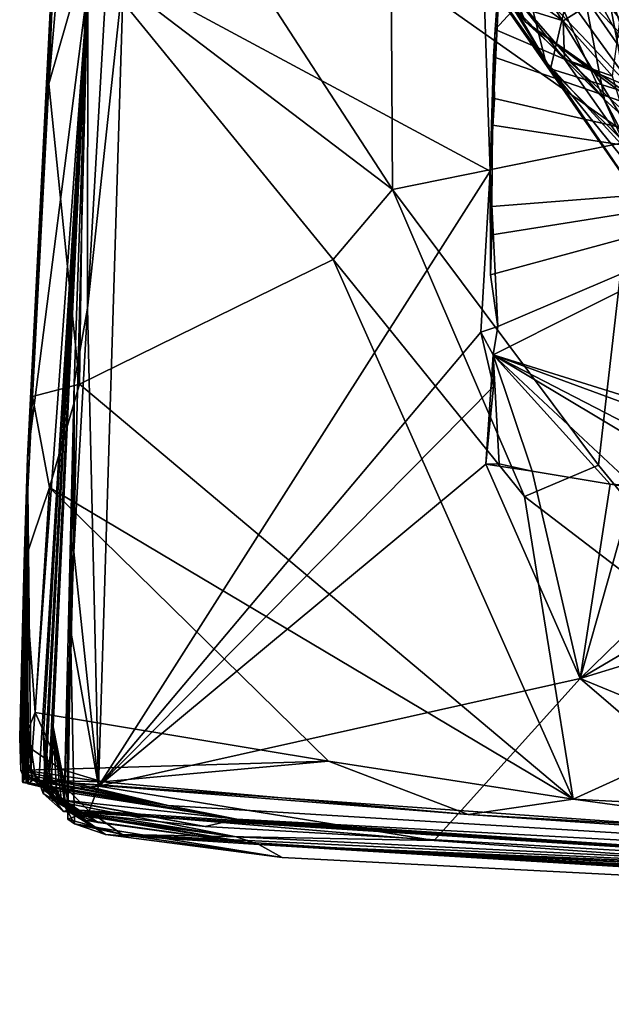
# Model space of a CAD drawing. Units: metres. Extents: x 22.82 to 26.62, y -0.14 to 3.66.
# Drawn here: x 22.82 to 23.39, y -0.11 to 0.84 of the extents above; entities that cross this region are included whole.
import ezdxf

# ---------------------------------------------------------------- set-up
doc = ezdxf.new("R2010")
doc.units = ezdxf.units.M

msp = doc.modelspace()

# ---------------------------------------------------------------- linework, layer by layer
at = {"layer": '1'}
for points in [[(22.88272, 0.87304, 0.58101), (22.82418, 0.41638, 2.78181), (22.89619, 1.76736, 4.16)], [(22.8548, 1.02037, 4.15606), (22.89619, 1.76736, 4.16), (22.82418, 0.41638, 2.78181)], [(23.27716, 0.83059, -1.59918), (23.28266, 0.90664, -1.59432), (23.54074, 1.11556, -1.60034)], [(23.61478, 0.6862, -1.59252), (23.27716, 0.83059, -1.59918), (23.54074, 1.11556, -1.60034)], [(23.21127, 0.96201, 5.29719), (23.14751, 1.09037, 5.19002), (23.33055, 0.79266, 5.10851)], [(23.14751, 1.09037, 5.19002), (23.19408, 1.0258, 5.09252), (23.33055, 0.79266, 5.10851)], [(23.26283, 0.92813, 24.71269), (23.15318, 1.04422, 24.50588), (23.30648, 0.83798, 24.5329)], [(23.30648, 0.83798, 24.5329), (23.15318, 1.04422, 24.50588), (23.22735, 1.02777, 24.32631)], [(22.8548, 1.02037, 4.15606), (22.84472, 0.77816, 4.13762), (22.86696, 1.03445, 4.20145)], [(22.86696, 1.03445, 4.20145), (22.84472, 0.77816, 4.13762), (22.88028, 0.902, 4.18641)], [(22.82418, 0.41638, 2.78181), (22.84472, 0.77816, 4.13762), (22.8548, 1.02037, 4.15606)], [(23.33055, 0.79266, 5.10851), (23.19408, 1.0258, 5.09252), (23.35876, 0.91274, 4.94194)], [(23.30648, 0.83798, 24.5329), (23.22735, 1.02777, 24.32631), (23.42493, 0.75478, 24.42182)], [(23.22735, 1.02777, 24.32631), (23.3638, 0.9402, 24.22909), (23.42493, 0.75478, 24.42182)], [(23.35876, 0.91274, 4.94194), (23.43485, 1.02885, 4.84032), (23.63968, 0.77952, 4.83961)], [(23.21127, 0.96201, 5.29719), (23.32564, 0.80011, 5.32692), (23.27762, 0.99447, 5.43996)], [(23.27762, 0.99447, 5.43996), (23.32564, 0.80011, 5.32692), (23.40522, 0.7129, 5.36354)], [(23.27762, 0.99447, 5.43996), (23.40522, 0.7129, 5.36354), (23.50205, 0.70793, 5.46851)], [(23.27762, 0.99447, 5.43996), (23.50205, 0.70793, 5.46851), (23.49309, 0.88847, 5.54708)], [(22.97868, 0.98157, 4.26431), (22.88028, 0.902, 4.18641), (23.17768, 0.6759, 4.27406)], [(22.97868, 0.98157, 4.26431), (23.17768, 0.6759, 4.27406), (23.17624, 0.89069, 4.36369)], [(23.17624, 0.89069, 4.36369), (23.41323, 0.72363, 4.46606), (23.25073, 0.98792, 4.47945)], [(23.25073, 0.98792, 4.47945), (23.41323, 0.72363, 4.46606), (23.37732, 0.91365, 4.57064)], [(23.48729, 0.9728, 4.82043), (23.37732, 0.91365, 4.57064), (23.53336, 0.75623, 4.61951)], [(22.88242, 0.56099, -1.55094), (22.90598, 0.97058, -1.5527), (22.91726, 0.88467, -1.56841)], [(22.90598, 0.97058, -1.5527), (22.88242, 0.56099, -1.55094), (22.88272, 0.87304, 0.58101)], [(23.31862, 0.96669, 24.86388), (23.26283, 0.92813, 24.71269), (23.44466, 0.73646, 24.73367)], [(23.31862, 0.96669, 24.86388), (23.44466, 0.73646, 24.73367), (23.45785, 0.87319, 24.91465)], [(23.32564, 0.80011, 5.32692), (23.21127, 0.96201, 5.29719), (23.43107, 0.64625, 5.22859)], [(23.21127, 0.96201, 5.29719), (23.33055, 0.79266, 5.10851), (23.43107, 0.64625, 5.22859)], [(23.3638, 0.9402, 24.22909), (23.54338, 0.85732, 24.13596), (23.52118, 0.75334, 24.26748)], [(23.42493, 0.75478, 24.42182), (23.3638, 0.9402, 24.22909), (23.52118, 0.75334, 24.26748)], [(23.26283, 0.92813, 24.71269), (23.30648, 0.83798, 24.5329), (23.44466, 0.73646, 24.73367)], [(23.26633, 0.8648, -1.57225), (23.28266, 0.90664, -1.59432), (23.27202, 0.69366, -1.57129)], [(23.28266, 0.90664, -1.59432), (23.27716, 0.83059, -1.59918), (23.27202, 0.69366, -1.57129)], [(23.33055, 0.79266, 5.10851), (23.35876, 0.91274, 4.94194), (23.50967, 0.73718, 4.93323)], [(23.35876, 0.91274, 4.94194), (23.63968, 0.77952, 4.83961), (23.50967, 0.73718, 4.93323)], [(23.37732, 0.91365, 4.57064), (23.41323, 0.72363, 4.46606), (23.53336, 0.75623, 4.61951)], [(22.84472, 0.77816, 4.13762), (22.87459, 0.48741, 4.10156), (22.88028, 0.902, 4.18641)], [(22.88028, 0.902, 4.18641), (22.87459, 0.48741, 4.10156), (23.12022, 0.60812, 4.21909)], [(22.88028, 0.902, 4.18641), (23.12022, 0.60812, 4.21909), (23.17768, 0.6759, 4.27406)], [(23.17624, 0.89069, 4.36369), (23.17768, 0.6759, 4.27406), (23.41323, 0.72363, 4.46606)], [(22.88242, 0.56099, -1.55094), (22.91726, 0.88467, -1.56841), (22.89283, 0.09852, -1.55588)], [(22.89283, 0.09852, -1.55588), (22.91726, 0.88467, -1.56841), (23.27202, 0.69366, -1.57129)], [(23.27202, 0.69366, -1.57129), (22.91726, 0.88467, -1.56841), (23.26633, 0.8648, -1.57225)], [(23.4028, 0.87688, 6.71695), (23.3086, 0.86403, 6.73086), (23.34301, 0.83924, 6.69064)], [(23.34301, 0.83924, 6.69064), (23.39062, 0.78562, 6.66396), (23.4028, 0.87688, 6.71695)], [(22.82737, 0.11407, 2.1574), (22.82418, 0.41638, 2.78181), (22.88272, 0.87304, 0.58101)], [(22.83511, 0.10322, 1.69082), (22.82737, 0.11407, 2.1574), (22.88272, 0.87304, 0.58101)], [(22.83936, 0.09139, 1.34611), (22.83511, 0.10322, 1.69082), (22.88272, 0.87304, 0.58101)], [(22.83936, 0.09139, 1.34611), (22.88272, 0.87304, 0.58101), (22.84019, 0.0946, 1.14062)], [(22.83966, 0.14801, 0.84532), (22.88272, 0.87304, 0.58101), (22.84444, 0.09739, 0.53863)], [(22.88272, 0.87304, 0.58101), (22.83966, 0.14801, 0.84532), (22.8413, 0.09692, 1.04343)], [(22.84019, 0.0946, 1.14062), (22.88272, 0.87304, 0.58101), (22.8413, 0.09692, 1.04343)], [(22.84888, 0.15572, 0.08634), (22.84444, 0.09739, 0.53863), (22.88272, 0.87304, 0.58101)], [(22.84888, 0.15572, 0.08634), (22.88272, 0.87304, 0.58101), (22.86217, 0.07481, -0.43335)], [(22.86217, 0.07481, -0.43335), (22.88272, 0.87304, 0.58101), (22.86948, 0.48824, -0.75727)], [(22.88242, 0.56099, -1.55094), (22.86948, 0.48824, -0.75727), (22.88272, 0.87304, 0.58101)], [(23.29283, 0.85469, 6.68471), (23.29364, 0.86626, 6.61255), (23.34411, 0.80199, 6.65014)], [(23.3086, 0.86403, 6.73086), (23.29283, 0.85469, 6.68471), (23.34301, 0.83924, 6.69064)], [(23.38305, 0.76294, 6.57963), (23.29364, 0.86626, 6.61255), (23.36375, 0.86243, 6.49584)], [(23.34411, 0.80199, 6.65014), (23.29364, 0.86626, 6.61255), (23.38305, 0.76294, 6.57963)], [(23.38305, 0.76294, 6.57963), (23.36375, 0.86243, 6.49584), (23.51698, 0.64156, 6.55014)], [(23.36375, 0.86243, 6.49584), (23.40631, 0.85652, 6.35001), (23.599, 0.6215, 6.37146)], [(23.51698, 0.64156, 6.55014), (23.36375, 0.86243, 6.49584), (23.599, 0.6215, 6.37146)], [(23.29283, 0.85469, 6.68471), (23.34411, 0.80199, 6.65014), (23.34301, 0.83924, 6.69064)], [(23.34411, 0.80199, 6.65014), (23.39062, 0.78562, 6.66396), (23.34301, 0.83924, 6.69064)], [(23.27202, 0.69366, -1.57129), (23.27716, 0.83059, -1.59918), (23.27552, 0.80438, -1.60139)], [(23.61478, 0.6862, -1.59252), (23.27552, 0.80438, -1.60139), (23.27716, 0.83059, -1.59918)], [(23.30648, 0.83798, 24.5329), (23.42493, 0.75478, 24.42182), (23.50669, 0.65627, 24.59153)], [(23.30648, 0.83798, 24.5329), (23.50669, 0.65627, 24.59153), (23.44466, 0.73646, 24.73367)], [(23.27647, 0.76405, -1.59921), (23.27202, 0.69366, -1.57129), (23.27552, 0.80438, -1.60139)], [(23.27647, 0.76405, -1.59921), (23.27552, 0.80438, -1.60139), (23.61478, 0.6862, -1.59252)], [(23.34411, 0.80199, 6.65014), (23.38305, 0.76294, 6.57963), (23.41627, 0.69979, 6.63874)], [(23.34411, 0.80199, 6.65014), (23.41627, 0.69979, 6.63874), (23.39062, 0.78562, 6.66396)], [(23.32564, 0.80011, 5.32692), (23.43107, 0.64625, 5.22859), (23.40522, 0.7129, 5.36354)], [(23.43107, 0.64625, 5.22859), (23.33055, 0.79266, 5.10851), (23.51866, 0.5601, 5.14115)], [(23.51866, 0.5601, 5.14115), (23.33055, 0.79266, 5.10851), (23.52218, 0.60167, 5.05746)], [(23.33055, 0.79266, 5.10851), (23.50967, 0.73718, 4.93323), (23.52218, 0.60167, 5.05746)], [(22.82418, 0.41638, 2.78181), (22.82889, 0.47566, 4.07427), (22.84472, 0.77816, 4.13762)], [(22.84472, 0.77816, 4.13762), (22.82889, 0.47566, 4.07427), (22.87459, 0.48741, 4.10156)], [(23.27443, 0.73808, -1.60148), (23.27202, 0.69366, -1.57129), (23.27647, 0.76405, -1.59921)], [(23.27443, 0.73808, -1.60148), (23.27647, 0.76405, -1.59921), (23.61478, 0.6862, -1.59252)], [(23.43475, 0.66318, 6.63864), (23.41627, 0.69979, 6.63874), (23.38305, 0.76294, 6.57963)], [(23.43475, 0.66318, 6.63864), (23.38305, 0.76294, 6.57963), (23.51698, 0.64156, 6.55014)], [(23.27378, 0.65941, -1.59771), (23.27202, 0.69366, -1.57129), (23.27443, 0.73808, -1.60148)], [(23.27443, 0.73808, -1.60148), (23.61478, 0.6862, -1.59252), (23.27378, 0.65941, -1.59771)], [(23.41323, 0.72363, 4.46606), (23.17768, 0.6759, 4.27406), (23.37701, 0.40896, 4.26634)], [(23.37701, 0.40896, 4.26634), (23.56328, 0.18149, 4.234), (23.41323, 0.72363, 4.46606)], [(22.89283, 0.09852, -1.55588), (23.27202, 0.69366, -1.57129), (23.26321, 0.53776, -1.56707)], [(23.26321, 0.53776, -1.56707), (23.27202, 0.69366, -1.57129), (23.27957, 0.54327, -1.59361)], [(23.27202, 0.69366, -1.57129), (23.27378, 0.65941, -1.59771), (23.27387, 0.63189, -1.59954)], [(23.27202, 0.69366, -1.57129), (23.27255, 0.59328, -1.59785), (23.27957, 0.54327, -1.59361)], [(23.27255, 0.59328, -1.59785), (23.27202, 0.69366, -1.57129), (23.27387, 0.63189, -1.59954)], [(23.27387, 0.63189, -1.59954), (23.61478, 0.6862, -1.59252), (23.27255, 0.59328, -1.59785)], [(23.61478, 0.6862, -1.59252), (23.27957, 0.54327, -1.59361), (23.27255, 0.59328, -1.59785)], [(23.27378, 0.65941, -1.59771), (23.61478, 0.6862, -1.59252), (23.27387, 0.63189, -1.59954)], [(23.61478, 0.6862, -1.59252), (23.66882, 0.39268, -1.5809), (23.27518, 0.51576, -1.5941)], [(23.61478, 0.6862, -1.59252), (23.27518, 0.51576, -1.5941), (23.27957, 0.54327, -1.59361)], [(23.12022, 0.60812, 4.21909), (23.30535, 0.37875, 4.22066), (23.17768, 0.6759, 4.27406)], [(23.17768, 0.6759, 4.27406), (23.30535, 0.37875, 4.22066), (23.37701, 0.40896, 4.26634)], [(22.87459, 0.48741, 4.10156), (23.35247, 0.08569, 4.14069), (23.12022, 0.60812, 4.21909)], [(23.12022, 0.60812, 4.21909), (23.35247, 0.08569, 4.14069), (23.30535, 0.37875, 4.22066)], [(22.8691, 0.3251, -1.54689), (22.86948, 0.48824, -0.75727), (22.88242, 0.56099, -1.55094)], [(22.8691, 0.3251, -1.54689), (22.88242, 0.56099, -1.55094), (22.89283, 0.09852, -1.55588)], [(23.26321, 0.53776, -1.56707), (23.27957, 0.54327, -1.59361), (23.27518, 0.51576, -1.5941)], [(23.27545, 0.48509, -1.57463), (22.89283, 0.09852, -1.55588), (23.26321, 0.53776, -1.56707)], [(23.26321, 0.53776, -1.56707), (23.27518, 0.51576, -1.5941), (23.27545, 0.48509, -1.57463)], [(23.26798, 0.41018, -1.56993), (23.27545, 0.48509, -1.57463), (23.27518, 0.51576, -1.5941)], [(23.28103, 0.41039, -1.58904), (23.26798, 0.41018, -1.56993), (23.27518, 0.51576, -1.5941)], [(23.60148, 0.39592, -1.56942), (23.27518, 0.51576, -1.5941), (23.66882, 0.39268, -1.5809)], [(23.38836, 0.39058, -1.58352), (23.31285, 0.40316, -1.57909), (23.27518, 0.51576, -1.5941)], [(23.5226, 0.38804, -1.58697), (23.27518, 0.51576, -1.5941), (23.60148, 0.39592, -1.56942)], [(23.5226, 0.38804, -1.58697), (23.48384, 0.39111, -1.58373), (23.27518, 0.51576, -1.5941)], [(23.27518, 0.51576, -1.5941), (23.48384, 0.39111, -1.58373), (23.41074, 0.38925, -1.58704)], [(23.38836, 0.39058, -1.58352), (23.27518, 0.51576, -1.5941), (23.41074, 0.38925, -1.58704)], [(23.27518, 0.51576, -1.5941), (23.31285, 0.40316, -1.57909), (23.28103, 0.41039, -1.58904)], [(22.82889, 0.47566, 4.07427), (22.84544, 0.38751, 4.07869), (22.87459, 0.48741, 4.10156)], [(22.87459, 0.48741, 4.10156), (22.84544, 0.38751, 4.07869), (23.35247, 0.08569, 4.14069)], [(22.86588, 0.25013, -1.54534), (22.85984, 0.08023, -0.55733), (22.86948, 0.48824, -0.75727)], [(22.85984, 0.08023, -0.55733), (22.86217, 0.07481, -0.43335), (22.86948, 0.48824, -0.75727)], [(22.86588, 0.25013, -1.54534), (22.86948, 0.48824, -0.75727), (22.8691, 0.3251, -1.54689)], [(23.26798, 0.41018, -1.56993), (22.89283, 0.09852, -1.55588), (23.27545, 0.48509, -1.57463)], [(22.8208, 0.31478, 4.03763), (22.82889, 0.47566, 4.07427), (22.82418, 0.41638, 2.78181)], [(22.82889, 0.47566, 4.07427), (22.8208, 0.31478, 4.03763), (22.84544, 0.38751, 4.07869)], [(22.82142, 0.10538, 3.0963), (22.81778, 0.1136, 3.35369), (22.82418, 0.41638, 2.78181)], [(22.81778, 0.1136, 3.35369), (22.8208, 0.31478, 4.03763), (22.82418, 0.41638, 2.78181)], [(22.8192, 0.10247, 3.02479), (22.82418, 0.41638, 2.78181), (22.81951, 0.10191, 2.88686)], [(22.82142, 0.10538, 3.0963), (22.82418, 0.41638, 2.78181), (22.8192, 0.10247, 3.02479)], [(22.81951, 0.10191, 2.88686), (22.82418, 0.41638, 2.78181), (22.82277, 0.10197, 2.81391)], [(22.82277, 0.10197, 2.81391), (22.82418, 0.41638, 2.78181), (22.82381, 0.10133, 2.72552)], [(22.82381, 0.10133, 2.72552), (22.82418, 0.41638, 2.78181), (22.82472, 0.10073, 2.69715)], [(22.82418, 0.41638, 2.78181), (22.82413, 0.15903, 2.47289), (22.82472, 0.10073, 2.69715)], [(22.82413, 0.15903, 2.47289), (22.82418, 0.41638, 2.78181), (22.82737, 0.11407, 2.1574)], [(23.35946, 0.2025, -1.57143), (22.89283, 0.09852, -1.55588), (23.26798, 0.41018, -1.56993)], [(23.26798, 0.41018, -1.56993), (23.28103, 0.41039, -1.58904), (23.31285, 0.40316, -1.57909)], [(23.35946, 0.2025, -1.57143), (23.26798, 0.41018, -1.56993), (23.31285, 0.40316, -1.57909)], [(23.30535, 0.37875, 4.22066), (23.56328, 0.18149, 4.234), (23.37701, 0.40896, 4.26634)], [(23.31285, 0.40316, -1.57909), (23.38836, 0.39058, -1.58352), (23.35946, 0.2025, -1.57143)], [(22.8208, 0.31478, 4.03763), (22.83151, 0.16981, 4.03564), (22.84544, 0.38751, 4.07869)], [(22.84544, 0.38751, 4.07869), (22.83151, 0.16981, 4.03564), (23.11554, 0.12248, 4.08231)], [(22.84544, 0.38751, 4.07869), (23.11554, 0.12248, 4.08231), (23.35247, 0.08569, 4.14069)], [(23.35946, 0.2025, -1.57143), (23.38836, 0.39058, -1.58352), (23.41147, 0.38704, -1.56543)], [(23.35946, 0.2025, -1.57143), (23.41147, 0.38704, -1.56543), (23.5341, 0.37265, -1.56215)], [(23.35946, 0.2025, -1.57143), (23.5341, 0.37265, -1.56215), (23.66644, 0.38315, -1.56427)], [(23.35946, 0.2025, -1.57143), (23.66644, 0.38315, -1.56427), (23.93793, 0.37994, -1.57814)], [(23.41147, 0.38704, -1.56543), (23.38836, 0.39058, -1.58352), (23.41074, 0.38925, -1.58704)], [(23.30535, 0.37875, 4.22066), (23.35247, 0.08569, 4.14069), (23.56328, 0.18149, 4.234)], [(23.35946, 0.2025, -1.57143), (23.93793, 0.37994, -1.57814), (23.84066, 0.00437, -1.53842)], [(22.86588, 0.25013, -1.54534), (22.8691, 0.3251, -1.54689), (22.89283, 0.09852, -1.55588)], [(22.81778, 0.1136, 3.35369), (22.81661, 0.14551, 3.9025), (22.8208, 0.31478, 4.03763)], [(22.81661, 0.14551, 3.9025), (22.81943, 0.14035, 4.00011), (22.8208, 0.31478, 4.03763)], [(22.81943, 0.14035, 4.00011), (22.83151, 0.16981, 4.03564), (22.8208, 0.31478, 4.03763)], [(22.86588, 0.25013, -1.54534), (22.8696, 0.06178, -0.76655), (22.85984, 0.08023, -0.55733)], [(22.86249, 0.0955, -1.4808), (22.86313, 0.06637, -1.17293), (22.86588, 0.25013, -1.54534)], [(22.86249, 0.0955, -1.4808), (22.86588, 0.25013, -1.54534), (22.89283, 0.09852, -1.55588)], [(22.8696, 0.06178, -0.76655), (22.86588, 0.25013, -1.54534), (22.86313, 0.06637, -1.17293)], [(22.89283, 0.09852, -1.55588), (23.35946, 0.2025, -1.57143), (23.21803, 0.04586, -1.54662)], [(23.21803, 0.04586, -1.54662), (23.35946, 0.2025, -1.57143), (23.57175, 0.02028, -1.53539)], [(23.57175, 0.02028, -1.53539), (23.35946, 0.2025, -1.57143), (23.84066, 0.00437, -1.53842)], [(23.35247, 0.08569, 4.14069), (23.65276, 0.07044, 4.21103), (23.56328, 0.18149, 4.234)], [(22.83151, 0.16981, 4.03564), (22.81943, 0.14035, 4.00011), (22.8565, 0.11483, 4.02232)], [(22.83151, 0.16981, 4.03564), (22.8565, 0.11483, 4.02232), (23.11554, 0.12248, 4.08231)], [(22.83181, 0.10641, 2.48205), (22.82413, 0.15903, 2.47289), (22.82855, 0.10544, 2.19806)], [(22.82472, 0.10073, 2.69715), (22.82413, 0.15903, 2.47289), (22.83181, 0.10641, 2.48205)], [(22.82413, 0.15903, 2.47289), (22.82737, 0.11407, 2.1574), (22.82855, 0.10544, 2.19806)], [(22.84755, 0.09858, 0.39911), (22.84444, 0.09739, 0.53863), (22.84888, 0.15572, 0.08634)], [(22.84755, 0.09858, 0.39911), (22.84888, 0.15572, 0.08634), (22.85247, 0.08852, 0.294)], [(22.84888, 0.15572, 0.08634), (22.86039, 0.08137, 0.11692), (22.85247, 0.08852, 0.294)], [(22.86039, 0.08137, 0.11692), (22.84888, 0.15572, 0.08634), (22.85663, 0.08649, -0.00838)], [(22.84888, 0.15572, 0.08634), (22.86529, 0.07395, -0.30352), (22.85663, 0.08649, -0.00838)], [(22.86529, 0.07395, -0.30352), (22.84888, 0.15572, 0.08634), (22.86217, 0.07481, -0.43335)], [(22.81661, 0.14551, 3.9025), (22.81778, 0.1136, 3.35369), (22.82057, 0.11037, 3.59853)], [(22.81661, 0.14551, 3.9025), (22.82057, 0.11037, 3.59853), (22.82983, 0.10431, 3.84971)], [(22.82074, 0.11377, 3.90928), (22.81661, 0.14551, 3.9025), (22.82983, 0.10431, 3.84971)], [(22.81943, 0.14035, 4.00011), (22.81661, 0.14551, 3.9025), (22.82074, 0.11377, 3.90928)], [(22.85001, 0.08416, 0.69475), (22.83966, 0.14801, 0.84532), (22.84444, 0.09739, 0.53863)], [(22.8413, 0.09692, 1.04343), (22.83966, 0.14801, 0.84532), (22.84908, 0.08434, 0.98642)], [(22.83966, 0.14801, 0.84532), (22.85001, 0.08416, 0.69475), (22.84908, 0.08434, 0.98642)], [(22.8565, 0.11483, 4.02232), (22.81943, 0.14035, 4.00011), (22.82074, 0.11377, 3.90928)], [(22.8565, 0.11483, 4.02232), (22.82074, 0.11377, 3.90928), (22.89679, 0.10261, 4.02524)], [(23.11554, 0.12248, 4.08231), (22.8565, 0.11483, 4.02232), (22.89679, 0.10261, 4.02524)], [(23.11554, 0.12248, 4.08231), (22.89679, 0.10261, 4.02524), (23.25077, 0.07092, 4.08864)], [(23.11554, 0.12248, 4.08231), (23.25077, 0.07092, 4.08864), (23.35247, 0.08569, 4.14069)], [(22.81778, 0.1136, 3.35369), (22.82434, 0.10629, 3.45558), (22.82057, 0.11037, 3.59853)], [(22.81778, 0.1136, 3.35369), (22.82142, 0.10538, 3.0963), (22.96026, 0.07965, 3.26516)], [(22.82434, 0.10629, 3.45558), (22.81778, 0.1136, 3.35369), (22.96026, 0.07965, 3.26516)], [(22.82142, 0.10538, 3.0963), (22.8192, 0.10247, 3.02479), (22.96026, 0.07965, 3.26516)], [(22.82057, 0.11037, 3.59853), (22.82434, 0.10629, 3.45558), (22.96026, 0.07965, 3.26516)], [(22.82057, 0.11037, 3.59853), (22.96026, 0.07965, 3.26516), (22.82983, 0.10431, 3.84971)], [(22.82074, 0.11377, 3.90928), (22.82983, 0.10431, 3.84971), (22.89679, 0.10261, 4.02524)], [(22.82472, 0.10073, 2.69715), (22.83181, 0.10641, 2.48205), (22.85389, 0.09384, 2.48075)], [(22.85345, 0.08541, 1.95982), (22.82737, 0.11407, 2.1574), (22.83511, 0.10322, 1.69082)], [(22.82855, 0.10544, 2.19806), (22.82737, 0.11407, 2.1574), (22.85345, 0.08541, 1.95982)], [(22.83181, 0.10641, 2.48205), (22.82855, 0.10544, 2.19806), (22.85389, 0.09384, 2.48075)], [(22.85389, 0.09384, 2.48075), (22.82855, 0.10544, 2.19806), (22.85345, 0.08541, 1.95982)], [(22.8192, 0.10247, 3.02479), (22.81951, 0.10191, 2.88686), (23.02703, 0.06654, 2.50752)], [(22.96026, 0.07965, 3.26516), (22.8192, 0.10247, 3.02479), (23.02703, 0.06654, 2.50752)], [(23.02703, 0.06654, 2.50752), (22.81951, 0.10191, 2.88686), (22.82277, 0.10197, 2.81391)], [(22.82277, 0.10197, 2.81391), (22.82381, 0.10133, 2.72552), (23.02703, 0.06654, 2.50752)], [(22.82381, 0.10133, 2.72552), (22.82472, 0.10073, 2.69715), (23.02703, 0.06654, 2.50752)], [(22.82472, 0.10073, 2.69715), (22.85389, 0.09384, 2.48075), (23.02703, 0.06654, 2.50752)], [(22.82983, 0.10431, 3.84971), (22.96026, 0.07965, 3.26516), (24.43777, -0.01026, 3.35263)], [(22.89679, 0.10261, 4.02524), (22.82983, 0.10431, 3.84971), (23.25077, 0.07092, 4.08864)], [(22.82983, 0.10431, 3.84971), (24.43777, -0.01026, 3.35263), (23.25077, 0.07092, 4.08864)], [(22.83511, 0.10322, 1.69082), (22.83936, 0.09139, 1.34611), (22.85909, 0.07388, 1.40521)], [(22.83511, 0.10322, 1.69082), (22.85909, 0.07388, 1.40521), (22.84877, 0.08665, 1.74427)], [(22.84877, 0.08665, 1.74427), (22.85345, 0.08541, 1.95982), (22.83511, 0.10322, 1.69082)], [(22.84019, 0.0946, 1.14062), (22.8413, 0.09692, 1.04343), (22.86445, 0.07569, 1.32728)], [(22.8413, 0.09692, 1.04343), (22.84908, 0.08434, 0.98642), (22.86445, 0.07569, 1.32728)], [(22.84444, 0.09739, 0.53863), (22.84755, 0.09858, 0.39911), (22.87038, 0.07122, 0.36664)], [(22.84444, 0.09739, 0.53863), (22.87624, 0.0696, 0.56022), (22.85001, 0.08416, 0.69475)], [(22.84444, 0.09739, 0.53863), (22.87038, 0.07122, 0.36664), (22.87624, 0.0696, 0.56022)], [(22.84755, 0.09858, 0.39911), (22.85247, 0.08852, 0.294), (22.87038, 0.07122, 0.36664)], [(22.86249, 0.0955, -1.4808), (22.89283, 0.09852, -1.55588), (22.88393, 0.07414, -1.5362)], [(22.86313, 0.06637, -1.17293), (22.86249, 0.0955, -1.4808), (22.88393, 0.07414, -1.5362)], [(22.88393, 0.07414, -1.5362), (22.89283, 0.09852, -1.55588), (23.21803, 0.04586, -1.54662)], [(22.84019, 0.0946, 1.14062), (22.86445, 0.07569, 1.32728), (22.83936, 0.09139, 1.34611)], [(22.85909, 0.07388, 1.40521), (22.83936, 0.09139, 1.34611), (22.86445, 0.07569, 1.32728)], [(22.85345, 0.08541, 1.95982), (22.84877, 0.08665, 1.74427), (22.99635, 0.0592, 1.85741)], [(22.84877, 0.08665, 1.74427), (22.85909, 0.07388, 1.40521), (22.99635, 0.0592, 1.85741)], [(22.85247, 0.08852, 0.294), (22.86039, 0.08137, 0.11692), (22.89273, 0.06322, 0.21897)], [(22.85247, 0.08852, 0.294), (22.89273, 0.06322, 0.21897), (22.87038, 0.07122, 0.36664)], [(22.85389, 0.09384, 2.48075), (22.85345, 0.08541, 1.95982), (23.02703, 0.06654, 2.50752)], [(22.85663, 0.08649, -0.00838), (22.86529, 0.07395, -0.30352), (22.8785, 0.06576, -0.02225)], [(22.86039, 0.08137, 0.11692), (22.85663, 0.08649, -0.00838), (22.89273, 0.06322, 0.21897)], [(22.89273, 0.06322, 0.21897), (22.85663, 0.08649, -0.00838), (22.8785, 0.06576, -0.02225)], [(22.84908, 0.08434, 0.98642), (22.85001, 0.08416, 0.69475), (22.87072, 0.07387, 0.97047)], [(22.86445, 0.07569, 1.32728), (22.84908, 0.08434, 0.98642), (22.87072, 0.07387, 0.97047)], [(22.87624, 0.0696, 0.56022), (23.02615, 0.04946, 0.77759), (22.85001, 0.08416, 0.69475)], [(22.87072, 0.07387, 0.97047), (22.85001, 0.08416, 0.69475), (23.02615, 0.04946, 0.77759)], [(22.85345, 0.08541, 1.95982), (22.99635, 0.0592, 1.85741), (23.02703, 0.06654, 2.50752)], [(22.85984, 0.08023, -0.55733), (22.8696, 0.06178, -0.76655), (22.8996, 0.05165, -0.55922)], [(22.86217, 0.07481, -0.43335), (22.85984, 0.08023, -0.55733), (22.8996, 0.05165, -0.55922)], [(24.43777, -0.01026, 3.35263), (22.96026, 0.07965, 3.26516), (23.02703, 0.06654, 2.50752)], [(23.35247, 0.08569, 4.14069), (23.25077, 0.07092, 4.08864), (23.61204, 0.05018, 4.18216)], [(23.35247, 0.08569, 4.14069), (23.61204, 0.05018, 4.18216), (23.65276, 0.07044, 4.21103)], [(22.86445, 0.07569, 1.32728), (24.01347, 0.00067, 1.61693), (22.85909, 0.07388, 1.40521)], [(22.99635, 0.0592, 1.85741), (22.85909, 0.07388, 1.40521), (24.01347, 0.00067, 1.61693)], [(22.86529, 0.07395, -0.30352), (22.86217, 0.07481, -0.43335), (22.8996, 0.05165, -0.55922)], [(22.86313, 0.06637, -1.17293), (22.88393, 0.07414, -1.5362), (22.9157, 0.0515, -1.48817)], [(22.86445, 0.07569, 1.32728), (22.87072, 0.07387, 0.97047), (24.01347, 0.00067, 1.61693)], [(23.04802, 0.04192, 0.13622), (22.86529, 0.07395, -0.30352), (22.8996, 0.05165, -0.55922)], [(22.8785, 0.06576, -0.02225), (22.86529, 0.07395, -0.30352), (23.04802, 0.04192, 0.13622)], [(22.87038, 0.07122, 0.36664), (22.89273, 0.06322, 0.21897), (23.04802, 0.04192, 0.13622)], [(22.87624, 0.0696, 0.56022), (22.87038, 0.07122, 0.36664), (23.02615, 0.04946, 0.77759)], [(22.87038, 0.07122, 0.36664), (23.04802, 0.04192, 0.13622), (23.02615, 0.04946, 0.77759)], [(23.02615, 0.04946, 0.77759), (24.01347, 0.00067, 1.61693), (22.87072, 0.07387, 0.97047)], [(22.88393, 0.07414, -1.5362), (23.21803, 0.04586, -1.54662), (22.9157, 0.0515, -1.48817)], [(23.61204, 0.05018, 4.18216), (23.25077, 0.07092, 4.08864), (24.43777, -0.01026, 3.35263)], [(22.86313, 0.06637, -1.17293), (22.9157, 0.0515, -1.48817), (22.8696, 0.06178, -0.76655)], [(22.8696, 0.06178, -0.76655), (22.9157, 0.0515, -1.48817), (23.07075, 0.02948, -1.02571)], [(22.8996, 0.05165, -0.55922), (22.8696, 0.06178, -0.76655), (23.07075, 0.02948, -1.02571)], [(22.89273, 0.06322, 0.21897), (22.8785, 0.06576, -0.02225), (23.04802, 0.04192, 0.13622)], [(22.99635, 0.0592, 1.85741), (24.01347, 0.00067, 1.61693), (23.02703, 0.06654, 2.50752)], [(24.43777, -0.01026, 3.35263), (23.02703, 0.06654, 2.50752), (24.01347, 0.00067, 1.61693)], [(23.04802, 0.04192, 0.13622), (22.8996, 0.05165, -0.55922), (23.07075, 0.02948, -1.02571)], [(22.9157, 0.0515, -1.48817), (23.21803, 0.04586, -1.54662), (23.57175, 0.02028, -1.53539)], [(23.07075, 0.02948, -1.02571), (22.9157, 0.0515, -1.48817), (24.24576, -0.03123, -1.38093)], [(24.24576, -0.03123, -1.38093), (22.9157, 0.0515, -1.48817), (23.57175, 0.02028, -1.53539)], [(23.02615, 0.04946, 0.77759), (23.04802, 0.04192, 0.13622), (24.01347, 0.00067, 1.61693)], [(23.07075, 0.02948, -1.02571), (24.24576, -0.03123, -1.38093), (23.04802, 0.04192, 0.13622)], [(23.04802, 0.04192, 0.13622), (24.24576, -0.03123, -1.38093), (24.69795, -0.0459, -1.53387)], [(23.04802, 0.04192, 0.13622), (24.69795, -0.0459, -1.53387), (24.90429, -0.0639, -1.4775)], [(24.01347, 0.00067, 1.61693), (23.04802, 0.04192, 0.13622), (26.343, -0.11276, 1.85004)], [(23.04802, 0.04192, 0.13622), (24.90429, -0.0639, -1.4775), (26.03041, -0.10245, 1.06759)], [(26.343, -0.11276, 1.85004), (23.04802, 0.04192, 0.13622), (26.03041, -0.10245, 1.06759)]]:
    msp.add_3dface(points, dxfattribs=at)

doc.saveas('drawing.dxf')
